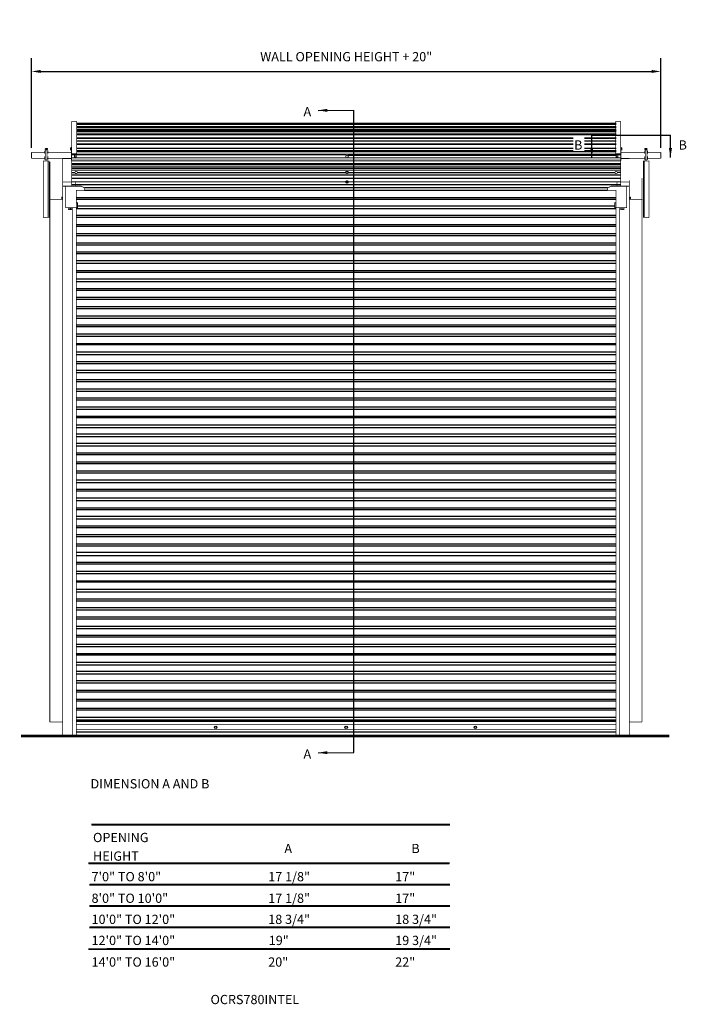
# Model space of a CAD drawing. Extents: x 0 to 108, y 0 to 160.
import ezdxf

# ---------------------------------------------------------------- set-up
doc = ezdxf.new("R2010")
doc.units = 0
doc.header["$LTSCALE"] = 6
doc.header["$MEASUREMENT"] = 0
doc.layers.get('DEFPOINTS').update_dxf_attribs({"linetype": 'CONTINUOUS'})
for name, color, linetype in [('R-ANNO-DIMS', 3, 'CONTINUOUS'), ('R-ANNO-TEXT', 6, 'CONTINUOUS'), ('R-SWTS-DET1', 1, 'CONTINUOUS'), ('R-SWTS-DET3', 5, 'CONTINUOUS'), ('R-SWTS-PAT1', 5, 'CONTINUOUS')]:
    doc.layers.add(name, color=color, linetype=linetype)
doc.styles.add('SWTSTEXT', font='romans.shx')
doc.dimstyles.new('SWTSARCH', dxfattribs={"dimscale": 12, "dimtxt": 0.125, "dimasz": 0.125, "dimexe": 0.179688, "dimexo": 0.0625, "dimgap": 0.125, "dimtad": 1, "dimtih": 1, "dimtoh": 1, "dimdec": 4, "dimzin": 3, "dimtxsty": 'SWTSTEXT', "dimcen": 0.1875, "dimdle": 0.179688, "dimclrd": 256, "dimclre": 256, "dimclrt": 256, "dimazin": 3, "dimtfac": 1, "dimtdec": 4, "dimtofl": 0, "dimtmove": 0, "dimatfit": 3, "dimtolj": 1, "dimtzin": 3})

# ---------------------------------------------------------------- blocks, each defined once
blk = doc.blocks.new('*D0')
at = {"layer": 'DEFPOINTS', "color": 0}
for p in [(103.69, 151.14), (1.7, 138.03, 0), (103.69, 138.03, 0)]:
    blk.add_point(p, dxfattribs=at)
at = {"layer": 'R-ANNO-DIMS'}
for p, q in [((1.7, 138.78), (1.7, 153.29)), ((103.69, 138.78), (103.69, 153.29)), ((3.2, 151.14), (102.19, 151.14))]:
    blk.add_line(p, q, dxfattribs=at)
for points in [[(3.2, 151.39), (3.2, 150.89), (1.7, 151.14)], [(102.19, 151.39), (102.19, 150.89), (103.69, 151.14)]]:
    blk.add_solid(points, dxfattribs=at)
at = {"layer": 'R-ANNO-DIMS', "insert": (52.7, 153.53), "char_height": 1.5, "attachment_point": 5, "style": 'SWTSTEXT'}
blk.add_mtext('\\A1;WALL OPENING HEIGHT + 20"', dxfattribs=at)

msp = doc.modelspace()

# ---------------------------------------------------------------- linework, layer by layer
at = {"layer": 'R-ANNO-TEXT'}
for p, q in [((53.91681, 40.75648, 0.00153), (53.91681, 144.83887, 0.00153)), ((92.50762, 140.81269, 0), (105.25559, 140.81269, 0))]:
    msp.add_line(p, q, dxfattribs=at)
at = {"layer": 'R-ANNO-TEXT', "const_width": 0.32542, "elevation": 0.00168}
for points in [[(11.42422, 29.10481), (69.51235, 29.10481)], [(10.93608, 22.8404), (69.431, 22.8404)], [(11.09879, 21.86413), (11.09879, 21.86413)], [(11.09879, 19.34209), (69.51235, 19.34209)], [(11.09879, 15.92514), (69.51235, 15.92514)], [(11.09879, 12.42684), (69.51235, 12.42684)], [(10.93608, 8.92853), (69.51235, 8.92853), (10.93608, 8.92853)]]:
    msp.add_lwpolyline(points, dxfattribs=at)
at = {"layer": 'R-ANNO-TEXT', "elevation": 0.00168}
for points in [[(11.42422, 29.10481), (69.51235, 29.10481), (11.42422, 29.10481), (11.42422, 29.10481), (11.42422, 29.10481), (11.42422, 29.10481)], [(10.93608, 22.8404), (69.431, 22.8404), (10.93608, 22.8404), (10.93608, 22.8404), (10.93608, 22.8404), (10.93608, 22.8404)], [(11.09879, 21.86413), (11.09879, 21.86413), (11.09879, 21.86413), (11.09879, 21.86413), (11.09879, 21.86413), (11.09879, 21.86413)], [(11.09879, 19.34209), (69.51235, 19.34209), (11.09879, 19.34209), (11.09879, 19.34209), (11.09879, 19.34209), (11.09879, 19.34209)], [(11.09879, 15.92514), (69.51235, 15.92514), (11.09879, 15.92514), (11.09879, 15.92514), (11.09879, 15.92514), (11.09879, 15.92514)], [(11.09879, 12.42684), (69.51235, 12.42684), (11.09879, 12.42684), (11.09879, 12.42684), (11.09879, 12.42684), (11.09879, 12.42684)], [(10.93608, 8.92853), (69.51235, 8.92853), (10.93608, 8.92853), (10.93608, 8.92853), (10.93608, 8.92853), (10.93608, 8.92853), (10.93608, 8.92853)]]:
    msp.add_lwpolyline(points, dxfattribs=at)
at = {"layer": 'R-SWTS-DET1'}
for p, q in [((9.02313, 142.76389, 0.00153), (96.44378, 142.76389, 0.00153)), ((96.44378, 142.61597, 0.00153), (9.02313, 142.61597, 0.00153)), ((96.44378, 142.54201, 0.00153), (9.02313, 142.54201, 0.00153)), ((96.44378, 142.17221, 0.00153), (9.02313, 142.17221, 0.00153)), ((9.02313, 142.09825, 0.00153), (96.44378, 142.09825, 0.00153)), ((9.02313, 141.80241, 0.00153), (96.44378, 141.80241, 0.00153)), ((9.02313, 141.65449, 0.00153), (96.44378, 141.65449, 0.00153)), ((96.44378, 141.65449, 0.00153), (9.02313, 141.65449, 0.00153)), ((9.02313, 141.58053, 0.00153), (96.44378, 141.58053, 0.00153)), ((9.02313, 141.58053, 0.00153), (96.44378, 141.58053, 0.00153)), ((96.44378, 141.50657, 0.00153), (9.02313, 141.50657, 0.00153)), ((9.02313, 141.43261, 0.00153), (96.44378, 141.43261, 0.00153)), ((96.44378, 141.43261, 0.00153), (9.02313, 141.43261, 0.00153)), ((52.95533, 137.58669, 0.00153), (96.44378, 137.58669, 0.00153)), ((8.20957, 134.77622, 0.00153), (8.65333, 134.77622, 0.00153)), ((9.20935, 134.77622, 0.00153), (52.63061, 134.77622, 0.00153)), ((53.01895, 134.77622, 0.00153), (96.32073, 134.77622, 0.00153)), ((97.18337, 134.77622, 0.00153), (96.73961, 134.77622, 0.00153)), ((97.10941, 133.81474, 0.00153), (8.20957, 133.81474, 0.00153))]:
    msp.add_line(p, q, dxfattribs=at)
at = {"layer": 'R-SWTS-DET1', "const_width": 0.125, "elevation": 0.00153}
for points in [[(8.20957, 132.55742), (8.20957, 143.05973)], [(9.02313, 143.05973), (8.20957, 143.05973)], [(9.02313, 143.05973), (9.02313, 137.80857)], [(9.02313, 142.76389), (96.44378, 142.76389)], [(96.36982, 143.05973), (96.36982, 137.80857)], [(96.36982, 143.05973), (97.18337, 143.05973)], [(97.18337, 132.55742), (97.18337, 143.05973)], [(8.06165, 138.77005), (7.98769, 138.77005)], [(7.98769, 138.69609), (8.06165, 138.77005)], [(7.98769, 138.40025), (7.98769, 138.77005)], [(8.13561, 138.77005), (8.06165, 138.77005)], [(8.13561, 138.25233), (8.13561, 138.91797)], [(8.20957, 138.91797), (8.13561, 138.91797)], [(8.13561, 138.40025), (8.13561, 138.77005)], [(8.13561, 138.77005), (8.13561, 138.77005)], [(97.18337, 138.91797), (97.25733, 138.91797)], [(97.25733, 138.25233), (97.25733, 138.91797)], [(97.25733, 138.77005), (97.33129, 138.77005)], [(97.25733, 138.77005), (97.25733, 138.77005)], [(97.25733, 138.40025), (97.25733, 138.77005)], [(97.40525, 138.69609), (97.33129, 138.77005)], [(97.33129, 138.77005), (97.40525, 138.77005)], [(97.40525, 138.40025), (97.40525, 138.77005)], [(1.70109, 138.03045), (1.70109, 137.06897)], [(1.70109, 138.03045), (3.84593, 138.03045)], [(3.84593, 138.54817), (3.84593, 138.54817)], [(4.36365, 138.54817), (3.84593, 138.54817)], [(4.36365, 138.54817), (3.84593, 138.54817)], [(3.84593, 138.32629), (3.84593, 137.80857)], [(3.84593, 137.80857), (3.84593, 138.32629)], [(3.84593, 138.03045), (3.91989, 138.03045)], [(3.84593, 137.80857), (3.84593, 137.80857)], [(3.84593, 136.8471), (3.84593, 137.36481)], [(3.84593, 137.36481), (3.84593, 136.8471)], [(3.84593, 137.36481), (3.84593, 137.36481)], [(3.91989, 138.69609), (3.91989, 138.69609), (3.91989, 138.69609), (3.91989, 138.69609), (3.99385, 138.69609)], [(3.91989, 138.69609), (3.91989, 138.54817)], [(3.91989, 138.69609), (4.28969, 138.69609)], [(3.91989, 138.54817), (4.28969, 138.54817)], [(3.91989, 138.40025), (3.91989, 136.77314)], [(3.91989, 138.40025), (4.28969, 138.40025)], [(3.99385, 138.69609), (3.99385, 138.69609), (3.99385, 138.69609), (4.14177, 138.69609), (4.14177, 138.69609)], [(4.14177, 138.69609), (4.14177, 138.69609), (4.14177, 138.69609), (4.21573, 138.69609), (4.21573, 138.69609)], [(4.14177, 138.54817), (4.14177, 138.69609)], [(4.21573, 138.69609), (4.21573, 138.69609), (4.28969, 138.69609), (4.28969, 138.69609), (4.28969, 138.69609)], [(4.21573, 138.40025), (4.21573, 136.77314)], [(4.21573, 138.03045), (4.36365, 138.03045)], [(4.28969, 138.54817), (4.28969, 138.69609)], [(4.36365, 138.54817), (4.36365, 138.54817)], [(4.36365, 138.32629), (4.36365, 137.80857)], [(4.36365, 137.80857), (4.36365, 138.32629)], [(4.36365, 138.03045), (8.13561, 138.03045)], [(4.36365, 137.80857), (4.36365, 137.80857)], [(4.36365, 136.8471), (4.36365, 137.36481)], [(4.36365, 137.36481), (4.36365, 136.8471)], [(4.36365, 137.36481), (4.36365, 137.36481)], [(8.06165, 138.62213), (7.98769, 138.69609)], [(7.98769, 138.54817), (7.98769, 138.54817), (7.98769, 138.54817), (8.06165, 138.62213), (8.06165, 138.62213)], [(8.06165, 138.40025), (8.06165, 138.40025), (7.98769, 138.40025), (7.98769, 138.40025), (7.98769, 138.54817)], [(7.98769, 138.40025), (8.06165, 138.40025)], [(8.06165, 138.40025), (7.98769, 138.40025)], [(8.13561, 138.62213), (8.06165, 138.62213)], [(8.13561, 138.40025), (8.06165, 138.40025)], [(8.13561, 138.40025), (8.06165, 138.40025)], [(8.13561, 138.40025), (8.13561, 138.40025)], [(8.13561, 136.69918), (8.13561, 138.25233)], [(8.20957, 138.25233), (8.13561, 138.25233)], [(8.13561, 138.10441), (8.13561, 136.99501)], [(8.13561, 138.10441), (8.13561, 138.10441)], [(8.20957, 137.80857), (9.02313, 137.80857)], [(8.20957, 137.80857), (9.02313, 137.80857)], [(97.10941, 137.73461), (8.20957, 137.73461)], [(8.20957, 137.58669), (8.72729, 137.58669)], [(8.65333, 137.58669), (8.65333, 137.58669), (8.65333, 137.58669)], [(8.72729, 137.58669), (8.65333, 137.58669)], [(8.65333, 137.58669), (8.65333, 137.43877)], [(8.72729, 137.58669), (8.65333, 137.43877)], [(8.65333, 137.43877), (8.65333, 137.43877), (8.65333, 137.43877), (8.65333, 137.43877)], [(8.65333, 137.43877), (8.65333, 137.36481), (8.65333, 137.36481), (8.65333, 137.36481), (8.65333, 137.36481), (8.65333, 137.36481), (8.65333, 137.29085), (8.72729, 137.29085), (8.72729, 137.29085), (8.72729, 137.29085), (8.72729, 137.29085), (8.72729, 137.29085)], [(8.65333, 137.43877), (8.72729, 137.29085)], [(8.72729, 137.58669), (8.72729, 137.58669), (8.72729, 137.58669)], [(8.80125, 137.58669), (8.80125, 137.58669), (8.80125, 137.58669), (8.80125, 137.58669), (8.72729, 137.58669)], [(8.72729, 137.58669), (8.72729, 137.58669), (8.72729, 137.58669)], [(8.80125, 137.58669), (8.72729, 137.58669)], [(8.72729, 137.29085), (8.80125, 137.29085), (8.80125, 137.29085), (8.80125, 137.29085), (8.80125, 137.29085), (8.94917, 137.29085), (8.94917, 137.36481), (8.94917, 137.36481), (8.94917, 137.36481), (8.94917, 137.36481), (8.94917, 137.36481), (8.94917, 137.43877)], [(8.72729, 137.29085), (8.80125, 137.29085)], [(8.94917, 137.43877), (8.80125, 137.58669)], [(8.94917, 137.58669), (8.80125, 137.58669)], [(8.80125, 137.58669), (52.73345, 137.58669)], [(8.80125, 137.29085), (8.94917, 137.43877)], [(8.94917, 137.43877), (8.94917, 137.58669)], [(8.94917, 137.58669), (8.94917, 137.58669), (8.94917, 137.58669)], [(8.94917, 137.43877), (8.94917, 137.43877), (8.94917, 137.43877), (8.94917, 137.43877)], [(97.18337, 137.80857), (96.36982, 137.80857)], [(97.18337, 137.80857), (96.36982, 137.80857)], [(96.44378, 137.58669), (96.59169, 137.58669)], [(96.44378, 137.58669), (96.44378, 137.58669), (96.44378, 137.58669)], [(96.44378, 137.43877), (96.44378, 137.58669)], [(96.44378, 137.43877), (96.59169, 137.58669)], [(96.66565, 137.29085), (96.59169, 137.29085), (96.59169, 137.29085), (96.59169, 137.29085), (96.59169, 137.29085), (96.44378, 137.29085), (96.44378, 137.36481), (96.44378, 137.36481), (96.44378, 137.36481), (96.44378, 137.36481), (96.44378, 137.36481), (96.44378, 137.43877)], [(96.44378, 137.43877), (96.44378, 137.43877), (96.44378, 137.43877), (96.44378, 137.43877)], [(96.59169, 137.29085), (96.44378, 137.43877)], [(96.59169, 137.58669), (96.66565, 137.58669)], [(96.59169, 137.58669), (96.59169, 137.58669), (96.59169, 137.58669), (96.59169, 137.58669), (96.66565, 137.58669)], [(96.66565, 137.29085), (96.59169, 137.29085)], [(97.18337, 137.58669), (96.66565, 137.58669)], [(96.66565, 137.58669), (96.66565, 137.58669), (96.66565, 137.58669)], [(96.66565, 137.58669), (96.66565, 137.58669), (96.66565, 137.58669)], [(96.66565, 137.58669), (96.73961, 137.43877)], [(96.66565, 137.58669), (96.73961, 137.58669)], [(96.73961, 137.43877), (96.66565, 137.29085)], [(96.73961, 137.43877), (96.73961, 137.36481), (96.73961, 137.36481), (96.73961, 137.36481), (96.73961, 137.36481), (96.73961, 137.36481), (96.73961, 137.29085), (96.66565, 137.29085), (96.66565, 137.29085), (96.66565, 137.29085), (96.66565, 137.29085), (96.66565, 137.29085)], [(96.73961, 137.58669), (96.73961, 137.43877)], [(96.73961, 137.58669), (96.73961, 137.58669), (96.73961, 137.58669)], [(96.73961, 137.43877), (96.73961, 137.43877), (96.73961, 137.43877), (96.73961, 137.43877)], [(97.18337, 138.25233), (97.25733, 138.25233)], [(97.25733, 138.62213), (97.33129, 138.62213)], [(97.25733, 138.40025), (97.33129, 138.40025)], [(97.25733, 138.40025), (97.25733, 138.40025)], [(97.25733, 138.40025), (97.33129, 138.40025)], [(97.25733, 136.69918), (97.25733, 138.25233)], [(97.25733, 138.10441), (97.25733, 138.10441)], [(97.25733, 138.10441), (97.25733, 136.99501)], [(101.02929, 138.03045), (97.25733, 138.03045)], [(97.33129, 138.62213), (97.40525, 138.69609)], [(97.40525, 138.54817), (97.40525, 138.54817), (97.40525, 138.54817), (97.33129, 138.62213), (97.33129, 138.62213)], [(97.33129, 138.40025), (97.33129, 138.40025), (97.40525, 138.40025), (97.40525, 138.40025), (97.40525, 138.54817)], [(97.33129, 138.40025), (97.40525, 138.40025)], [(97.40525, 138.40025), (97.33129, 138.40025)], [(101.02929, 138.54817), (101.54701, 138.54817)], [(101.02929, 138.54817), (101.54701, 138.54817)], [(101.02929, 138.54817), (101.02929, 138.54817)], [(101.02929, 137.80857), (101.02929, 138.32629)], [(101.02929, 138.32629), (101.02929, 137.80857)], [(101.17721, 138.03045), (101.02929, 138.03045)], [(101.02929, 137.80857), (101.02929, 137.80857)], [(101.02929, 137.36481), (101.02929, 137.36481)], [(101.02929, 137.36481), (101.02929, 136.8471)], [(101.02929, 136.8471), (101.02929, 137.36481)], [(101.47305, 138.69609), (101.10325, 138.69609)], [(101.17721, 138.69609), (101.17721, 138.69609), (101.10325, 138.69609), (101.10325, 138.69609), (101.10325, 138.69609)], [(101.10325, 138.54817), (101.10325, 138.69609)], [(101.47305, 138.54817), (101.10325, 138.54817)], [(101.47305, 138.40025), (101.10325, 138.40025)], [(101.25117, 138.69609), (101.25117, 138.69609), (101.25117, 138.69609), (101.17721, 138.69609), (101.17721, 138.69609)], [(101.17721, 138.40025), (101.17721, 136.77314)], [(101.25117, 138.54817), (101.25117, 138.69609)], [(101.39909, 138.69609), (101.39909, 138.69609), (101.39909, 138.69609), (101.25117, 138.69609), (101.25117, 138.69609)], [(101.47305, 138.69609), (101.47305, 138.69609), (101.47305, 138.69609), (101.47305, 138.69609), (101.39909, 138.69609)], [(101.47305, 138.69609), (101.47305, 138.54817)], [(101.47305, 138.40025), (101.47305, 136.77314)], [(101.54701, 138.03045), (101.47305, 138.03045)], [(101.54701, 138.54817), (101.54701, 138.54817)], [(101.54701, 137.80857), (101.54701, 138.32629)], [(101.54701, 138.32629), (101.54701, 137.80857)], [(103.69185, 138.03045), (101.54701, 138.03045)], [(101.54701, 137.80857), (101.54701, 137.80857)], [(101.54701, 137.36481), (101.54701, 137.36481)], [(101.54701, 137.36481), (101.54701, 136.8471)], [(101.54701, 136.8471), (101.54701, 137.36481)], [(103.69185, 138.03045), (103.69185, 137.06897)], [(1.70109, 137.06897), (3.84593, 137.06897)], [(4.36365, 127.52814), (4.36365, 136.62522), (3.62405, 136.62522), (3.62405, 127.45418)], [(3.84593, 137.06897), (3.91989, 137.06897)], [(3.91989, 136.77314), (4.28969, 136.77314)], [(4.21573, 137.06897), (4.36365, 137.06897)], [(4.36365, 137.06897), (8.13561, 137.06897)], [(4.51157, 127.52814), (4.51157, 136.62522), (4.36365, 136.62522)], [(4.65949, 45.72845), (4.65949, 136.4773), (4.51157, 136.4773)], [(6.73037, 43.50965), (6.73037, 136.99501)], [(6.80433, 136.99501), (8.13561, 136.99501)], [(8.13561, 136.99501), (8.13561, 136.99501)], [(8.20957, 137.14293), (97.10941, 137.14293)], [(97.10941, 136.77314), (8.20957, 136.77314)], [(97.10941, 136.62522), (8.20957, 136.62522)], [(101.02929, 137.06897), (97.25733, 137.06897)], [(98.58861, 136.99501), (97.25733, 136.99501)], [(97.25733, 136.99501), (97.25733, 136.99501)], [(100.88137, 127.52814), (100.88137, 136.62522), (101.02929, 136.62522)], [(101.17721, 137.06897), (101.02929, 137.06897)], [(101.02929, 127.52814), (101.02929, 136.62522), (101.76889, 136.62522), (101.76889, 127.45418)], [(101.47305, 136.77314), (101.10325, 136.77314)], [(101.54701, 137.06897), (101.47305, 137.06897)], [(103.69185, 137.06897), (101.54701, 137.06897)], [(8.20957, 135.07206), (97.10941, 135.07206)], [(97.10941, 134.40642), (8.20957, 134.40642)], [(97.10941, 134.2585), (8.20957, 134.2585)], [(6.80433, 133.22306), (98.51465, 133.22306)], [(6.80433, 132.55742), (8.35749, 132.55742)], [(8.20957, 132.55742), (9.73271, 132.55742), (10.30228, 132.26158), (10.30228, 131.89178), (8.94917, 131.89178), (8.94917, 129.0813), (7.24809, 129.0813), (7.24809, 132.55742)], [(8.20957, 133.29702), (97.10941, 133.29702)], [(8.79452, 132.55742), (8.79452, 133.22306)], [(52.73345, 133.22306), (8.94917, 133.22306)], [(97.18337, 132.55742), (95.66023, 132.55742), (95.09067, 132.26158), (95.09067, 131.89178), (96.44378, 131.89178), (96.44378, 129.0813), (98.14485, 129.0813), (98.14485, 132.55742)], [(96.59842, 132.55742), (96.59842, 133.22306)], [(98.58861, 132.55742), (97.03545, 132.55742)], [(98.58861, 133.5189), (98.58861, 43.50965)], [(100.65949, 45.72845), (100.65949, 133.8887)], [(6.58245, 130.85634), (6.58245, 130.33862)], [(98.81049, 130.85634), (98.81049, 130.33862)], [(6.58245, 130.41258), (4.65949, 130.41258)], [(6.58245, 130.70842), (6.73037, 130.70842)], [(6.58245, 130.5605), (6.58245, 130.63446)], [(6.58245, 130.5605), (6.73037, 130.5605)], [(6.73037, 130.41258), (6.58245, 130.41258)], [(8.94917, 129.85005), (9.14776, 129.85005), (9.14776, 129.0813), (8.94917, 129.0813)], [(96.44378, 129.85005), (96.24518, 129.85005), (96.24518, 129.0813), (96.44378, 129.0813)], [(98.81049, 130.70842), (98.66257, 130.70842)], [(98.81049, 130.5605), (98.66257, 130.5605)], [(98.66257, 130.41258), (98.81049, 130.41258)], [(98.81049, 130.5605), (98.81049, 130.63446)], [(98.81049, 130.41258), (100.73345, 130.41258)], [(7.65458, 129.0813), (7.65458, 128.72725), (8.20875, 128.72725), (8.20875, 129.0813)], [(7.83931, 129.0813), (7.83931, 128.72725)], [(8.00864, 129.0813), (8.00864, 128.7115)], [(8.35749, 43.50965), (8.35749, 129.0813)], [(8.94917, 129.0813), (8.94917, 43.50965)], [(96.44378, 129.0813), (96.44378, 43.50965)], [(96.96149, 43.50965), (96.96149, 129.0813)], [(97.73836, 129.0813), (97.73836, 128.72725), (97.18419, 128.72725), (97.18419, 129.0813)], [(97.38431, 129.0813), (97.38431, 128.7115)], [(97.55364, 129.0813), (97.55364, 128.72725)], [(4.58553, 127.45418), (3.62405, 127.45418)], [(100.80741, 127.45418), (101.76889, 127.45418)], [(6.73037, 45.72845), (4.65949, 45.72845)], [(96.44378, 45.28469), (8.94917, 45.28469)], [(98.58861, 45.72845), (100.65949, 45.72845)], [(9.02313, 44.47113), (96.44378, 44.47113)]]:
    msp.add_lwpolyline(points, dxfattribs=at)
at = {"layer": 'R-SWTS-DET1', "const_width": 0.125}
for points, elevation in [([(52.63061, 137.35298, -1), (53.01895, 137.35298, -1), (52.63061, 137.35298, -1)], 0), ([(8.73833, 134.77622, -1), (9.12667, 134.77622, -1), (8.73833, 134.77622, -1)], 0.00153), ([(52.63061, 134.77706, -1), (53.01895, 134.77706, -1), (52.63061, 134.77706, -1)], 0), ([(96.65462, 134.77622, 1), (96.26628, 134.77622, 1), (96.65462, 134.77622, 1)], 0.00153), ([(52.63061, 133.24132, -1), (53.01895, 133.24132, -1), (52.63061, 133.24132, -1)], 0)]:
    msp.add_lwpolyline(points, format="xyb", dxfattribs=dict(at, elevation=elevation))
at = {"layer": 'R-SWTS-DET1'}
for centre, radius in [((52.82478, 134.77706, 0), 0.19417), ((52.82478, 133.24132, 0), 0.19417), ((31.55427, 44.86451, 0), 0.19906), ((52.69245, 44.86451, 0), 0.19906), ((73.63872, 44.86451, 0), 0.19906)]:
    msp.add_circle(centre, radius, dxfattribs=at)
at = {"layer": 'R-SWTS-DET3', "elevation": 0.00153}
for points, const_width in [([(0.00002, 43.43569), (105.09709, 43.43569)], 0.44376), ([(96.44378, 43.50965), (8.94917, 43.50965)], 0.125), ([(98.58861, 43.50965), (96.51773, 43.50965)], 0.125)]:
    msp.add_lwpolyline(points, dxfattribs=dict(at, const_width=const_width))
at = {"layer": 'R-SWTS-PAT1'}
for p, q in [((96.44378, 140.98885, 0.00153), (9.02313, 140.98885, 0.00153)), ((96.44378, 140.84093, 0.00153), (9.02313, 140.84093, 0.00153)), ((89.48998, 140.32321, 0.00153), (9.02313, 140.32321, 0.00153)), ((89.48998, 140.24925, 0.00153), (9.02313, 140.24925, 0.00153)), ((9.02313, 139.87945, 0.00153), (89.48998, 139.87945, 0.00153)), ((89.48998, 139.36173, 0.00153), (9.02313, 139.36173, 0.00153)), ((89.48998, 139.28777, 0.00153), (9.02313, 139.28777, 0.00153)), ((96.44378, 140.32321, 0.00153), (91.33751, 140.32321, 0.00153)), ((96.44378, 140.24925, 0.00153), (91.33751, 140.24925, 0.00153)), ((91.33751, 139.87945, 0.00153), (96.44378, 139.87945, 0.00153)), ((96.44378, 139.36173, 0.00153), (91.33751, 139.36173, 0.00153)), ((96.44378, 139.28777, 0.00153), (91.33751, 139.28777, 0.00153)), ((9.02313, 138.69609, 0.00153), (89.48998, 138.69609, 0.00153)), ((89.48998, 138.25233, 0.00153), (9.02313, 138.25233, 0.00153)), ((96.44378, 138.10441, 0.00153), (9.02313, 138.10441, 0.00153)), ((91.33751, 138.69609, 0.00153), (96.44378, 138.69609, 0.00153)), ((96.44378, 138.25233, 0.00153), (91.33751, 138.25233, 0.00153)), ((97.10941, 136.18146, 0.00153), (8.20957, 136.18146, 0.00153)), ((8.20957, 136.03354, 0.00153), (97.10941, 136.03354, 0.00153)), ((8.20957, 135.66374, 0.00153), (97.10941, 135.66374, 0.00153)), ((97.10941, 135.3679, 0.00153), (8.20957, 135.3679, 0.00153)), ((97.10941, 132.7793, 0.00153), (8.20957, 132.7793, 0.00153)), ((95.03854, 132.26158, 0.00153), (10.28045, 132.26158, 0.00153)), ((10.28045, 131.89178, 0.00153), (95.03854, 131.89178, 0.00153)), ((8.94917, 130.70842, 0.00153), (96.44378, 130.70842, 0.00153)), ((96.44378, 130.41258, 0.00153), (8.94917, 130.41258, 0.00153)), ((96.29586, 129.30318, 0.00153), (9.09709, 129.30318, 0.00153)), ((8.94917, 128.93338, 0.00153), (96.44378, 128.93338, 0.00153)), ((8.94917, 127.82398, 0.00153), (96.44378, 127.82398, 0.00153)), ((96.44378, 127.45418, 0.00153), (8.94917, 127.45418, 0.00153)), ((96.44378, 126.27082, 0.00153), (8.94917, 126.27082, 0.00153)), ((8.94917, 126.04894, 0.00153), (96.44378, 126.04894, 0.00153)), ((8.94917, 124.86559, 0.00153), (96.44378, 124.86559, 0.00153)), ((96.44378, 124.49579, 0.00153), (8.94917, 124.49579, 0.00153)), ((96.44378, 123.31243, 0.00153), (8.94917, 123.31243, 0.00153)), ((8.94917, 123.01659, 0.00153), (96.44378, 123.01659, 0.00153)), ((8.94917, 121.90719, 0.00153), (96.44378, 121.90719, 0.00153)), ((96.44378, 121.61135, 0.00153), (8.94917, 121.61135, 0.00153)), ((96.44378, 120.42799, 0.00153), (8.94917, 120.42799, 0.00153)), ((8.94917, 120.05819, 0.00153), (96.44378, 120.05819, 0.00153)), ((8.94917, 118.87483, 0.00153), (96.44378, 118.87483, 0.00153)), ((96.44378, 118.57899, 0.00153), (8.94917, 118.57899, 0.00153)), ((96.44378, 117.46959, 0.00153), (8.94917, 117.46959, 0.00153)), ((8.94917, 117.09979, 0.00153), (96.44378, 117.09979, 0.00153)), ((8.94917, 115.99039, 0.00153), (96.44378, 115.99039, 0.00153)), ((96.44378, 115.62059, 0.00153), (8.94917, 115.62059, 0.00153)), ((96.44378, 114.51119, 0.00153), (8.94917, 114.51119, 0.00153)), ((8.94917, 114.21535, 0.00153), (96.44378, 114.21535, 0.00153)), ((8.94917, 113.03199, 0.00153), (96.44378, 113.03199, 0.00153)), ((96.44378, 112.6622, 0.00153), (8.94917, 112.6622, 0.00153)), ((96.44378, 111.47884, 0.00153), (8.94917, 111.47884, 0.00153)), ((8.94917, 111.183, 0.00153), (96.44378, 111.183, 0.00153)), ((8.94917, 110.0736, 0.00153), (96.44378, 110.0736, 0.00153)), ((96.44378, 109.77776, 0.00153), (8.94917, 109.77776, 0.00153)), ((96.44378, 108.5944, 0.00153), (8.94917, 108.5944, 0.00153)), ((8.94917, 108.2246, 0.00153), (96.44378, 108.2246, 0.00153)), ((8.94917, 107.04124, 0.00153), (96.44378, 107.04124, 0.00153)), ((96.44378, 106.81936, 0.00153), (8.94917, 106.81936, 0.00153)), ((96.44378, 105.636, 0.00153), (8.94917, 105.636, 0.00153)), ((8.94917, 105.2662, 0.00153), (96.44378, 105.2662, 0.00153)), ((8.94917, 104.1568, 0.00153), (96.44378, 104.1568, 0.00153)), ((96.44378, 103.787, 0.00153), (8.94917, 103.787, 0.00153)), ((96.44378, 102.6776, 0.00153), (8.94917, 102.6776, 0.00153)), ((8.94917, 102.38176, 0.00153), (96.44378, 102.38176, 0.00153)), ((8.94917, 101.1984, 0.00153), (96.44378, 101.1984, 0.00153)), ((96.44378, 100.82861, 0.00153), (8.94917, 100.82861, 0.00153)), ((96.44378, 99.64525, 0.00153), (8.94917, 99.64525, 0.00153)), ((8.94917, 99.34941, 0.00153), (96.44378, 99.34941, 0.00153)), ((8.94917, 98.24001, 0.00153), (96.44378, 98.24001, 0.00153)), ((96.44378, 97.87021, 0.00153), (8.94917, 97.87021, 0.00153)), ((96.44378, 96.76081, 0.00153), (8.94917, 96.76081, 0.00153)), ((8.94917, 96.39101, 0.00153), (96.44378, 96.39101, 0.00153)), ((8.94917, 95.28161, 0.00153), (96.44378, 95.28161, 0.00153)), ((96.44378, 94.98577, 0.00153), (8.94917, 94.98577, 0.00153)), ((96.44378, 93.80241, 0.00153), (8.94917, 93.80241, 0.00153)), ((8.94917, 93.43261, 0.00153), (96.44378, 93.43261, 0.00153)), ((8.94917, 92.39717, 0.00153), (96.44378, 92.39717, 0.00153)), ((96.44378, 91.95341, 0.00153), (8.94917, 91.95341, 0.00153)), ((96.44378, 90.84401, 0.00153), (8.94917, 90.84401, 0.00153)), ((8.94917, 90.47421, 0.00153), (96.44378, 90.47421, 0.00153)), ((8.94917, 89.36481, 0.00153), (96.44378, 89.36481, 0.00153)), ((96.44378, 88.99501, 0.00153), (8.94917, 88.99501, 0.00153)), ((96.44378, 87.81166, 0.00153), (8.94917, 87.81166, 0.00153)), ((8.94917, 87.58978, 0.00153), (96.44378, 87.58978, 0.00153)), ((8.94917, 86.40642, 0.00153), (96.44378, 86.40642, 0.00153)), ((96.44378, 86.03662, 0.00153), (8.94917, 86.03662, 0.00153)), ((96.44378, 84.92722, 0.00153), (8.94917, 84.92722, 0.00153)), ((8.94917, 84.55742, 0.00153), (96.44378, 84.55742, 0.00153)), ((8.94917, 83.44802, 0.00153), (96.44378, 83.44802, 0.00153)), ((96.44378, 83.15218, 0.00153), (8.94917, 83.15218, 0.00153)), ((96.44378, 81.96882, 0.00153), (8.94917, 81.96882, 0.00153)), ((8.94917, 81.59902, 0.00153), (96.44378, 81.59902, 0.00153)), ((8.94917, 80.41566, 0.00153), (96.44378, 80.41566, 0.00153)), ((96.44378, 80.11982, 0.00153), (8.94917, 80.11982, 0.00153)), ((96.44378, 79.01042, 0.00153), (8.94917, 79.01042, 0.00153)), ((8.94917, 78.64062, 0.00153), (96.44378, 78.64062, 0.00153)), ((8.94917, 77.53122, 0.00153), (96.44378, 77.53122, 0.00153)), ((96.44378, 77.16142, 0.00153), (8.94917, 77.16142, 0.00153)), ((96.44378, 76.05203, 0.00153), (8.94917, 76.05203, 0.00153)), ((8.94917, 75.75619, 0.00153), (96.44378, 75.75619, 0.00153)), ((8.94917, 74.57283, 0.00153), (96.44378, 74.57283, 0.00153)), ((96.44378, 74.20303, 0.00153), (8.94917, 74.20303, 0.00153)), ((96.44378, 73.16759, 0.00153), (8.94917, 73.16759, 0.00153)), ((8.94917, 72.72383, 0.00153), (96.44378, 72.72383, 0.00153)), ((8.94917, 71.61443, 0.00153), (96.44378, 71.61443, 0.00153)), ((96.44378, 71.31859, 0.00153), (8.94917, 71.31859, 0.00153)), ((96.44378, 70.13523, 0.00153), (8.94917, 70.13523, 0.00153)), ((8.94917, 69.76543, 0.00153), (96.44378, 69.76543, 0.00153)), ((8.94917, 68.58207, 0.00153), (96.44378, 68.58207, 0.00153)), ((96.44378, 68.36019, 0.00153), (8.94917, 68.36019, 0.00153)), ((96.44378, 67.17683, 0.00153), (8.94917, 67.17683, 0.00153)), ((8.94917, 66.80703, 0.00153), (96.44378, 66.80703, 0.00153)), ((8.94917, 65.69763, 0.00153), (96.44378, 65.69763, 0.00153)), ((96.44378, 65.32783, 0.00153), (8.94917, 65.32783, 0.00153)), ((96.44378, 64.21844, 0.00153), (8.94917, 64.21844, 0.00153)), ((8.94917, 63.9226, 0.00153), (96.44378, 63.9226, 0.00153)), ((8.94917, 62.73924, 0.00153), (96.44378, 62.73924, 0.00153)), ((96.44378, 62.36944, 0.00153), (8.94917, 62.36944, 0.00153)), ((96.44378, 61.18608, 0.00153), (8.94917, 61.18608, 0.00153)), ((8.94917, 60.89024, 0.00153), (96.44378, 60.89024, 0.00153)), ((8.94917, 59.78084, 0.00153), (96.44378, 59.78084, 0.00153)), ((96.44378, 59.485, 0.00153), (8.94917, 59.485, 0.00153)), ((96.44378, 58.30164, 0.00153), (8.94917, 58.30164, 0.00153)), ((8.94917, 57.93184, 0.00153), (96.44378, 57.93184, 0.00153)), ((8.94917, 56.82244, 0.00153), (96.44378, 56.82244, 0.00153)), ((96.44378, 56.5266, 0.00153), (8.94917, 56.5266, 0.00153)), ((96.44378, 55.34324, 0.00153), (8.94917, 55.34324, 0.00153)), ((8.94917, 54.97344, 0.00153), (96.44378, 54.97344, 0.00153)), ((8.94917, 53.938, 0.00153), (96.44378, 53.938, 0.00153)), ((96.44378, 53.49424, 0.00153), (8.94917, 53.49424, 0.00153)), ((96.44378, 52.38485, 0.00153), (8.94917, 52.38485, 0.00153)), ((8.94917, 52.08901, 0.00153), (96.44378, 52.08901, 0.00153)), ((8.94917, 50.90565, 0.00153), (96.44378, 50.90565, 0.00153)), ((96.44378, 50.53585, 0.00153), (8.94917, 50.53585, 0.00153)), ((96.44378, 49.35249, 0.00153), (8.94917, 49.35249, 0.00153)), ((8.94917, 49.13061, 0.00153), (96.44378, 49.13061, 0.00153)), ((8.94917, 47.94725, 0.00153), (96.44378, 47.94725, 0.00153)), ((96.44378, 47.65141, 0.00153), (8.94917, 47.65141, 0.00153)), ((96.44378, 46.46805, 0.00153), (8.94917, 46.46805, 0.00153)), ((8.94917, 46.09825, 0.00153), (96.44378, 46.09825, 0.00153)), ((96.44378, 45.80241, 0.00153), (8.94917, 45.80241, 0.00153)), ((96.44378, 44.10133, 0.00153), (8.94917, 44.10133, 0.00153))]:
    msp.add_line(p, q, dxfattribs=at)

# ---------------------------------------------------------------- texts
at = {"layer": 'R-ANNO-TEXT', "style": 'SWTSTEXT'}
for s, p in [('A', (45.78122, 143.87329, 0.00153)), ('B', (89.63946, 138.47421, 0.00153)), ('B', (106.57629, 138.47421, 0.00153)), ('A', (45.78122, 39.79089, 0.00153)), ('DIMENSION A AND B', (11.26151, 34.96243, 0.00168)), ('OPENING', (11.66828, 26.25735, 0.00168)), ('A', (42.68388, 24.48022, 0.00168)), ('B', (63.26693, 24.48022, 0.00168)), ('HEIGHT', (11.66828, 23.24718, 0.00168)), ('7\'0" TO 8\'0"', (11.42422, 19.91159, 0.00168)), ('17 1/8"', (40.06151, 19.91159, 0.00168)), ('17"', (60.64456, 19.91159, 0.00168)), ('8\'0" TO 10\'0"', (11.42422, 16.41328, 0.00168)), ('17 1/8"', (40.06151, 16.41328, 0.00168)), ('17"', (60.64456, 16.41328, 0.00168)), ('10\'0" TO 12\'0"', (11.42422, 12.99633, 0.00168)), ('18 3/4"', (40.06151, 12.99633, 0.00168)), ('18 3/4"', (60.64456, 12.99633, 0.00168)), ('19 3/4"', (60.64456, 9.57938, 0.00168)), ('12\'0" TO 14\'0"', (11.42422, 9.57938, 0.00168)), ('19"', (40.14286, 9.57938, 0.00168)), ('14\'0" TO 16\'0"', (11.42422, 6.08108, 0.00168)), ('20"', (40.06151, 6.08108, 0.00168)), ('22"', (60.64456, 6.08108, 0.00168)), ('OCRS780INTEL', (30.70994, 0.00441, 0.00153))]:
    msp.add_text(s, height=1.5, dxfattribs=at).set_placement(p)

# ---------------------------------------------------------------- dimensions: what is measured, and where the dimension line sits
at = {"layer": 'R-ANNO-DIMS'}
dim = msp.add_linear_dim(base=(103.69185, 151.13793, 0), p1=(1.70109, 138.03045, 0.00153), p2=(103.69185, 138.03045, 0.00153), text='WALL OPENING HEIGHT + 20"', dimstyle='SWTSARCH', dxfattribs=at)
dim.commit()
dim.dimension.update_dxf_attribs({"geometry": '*D0', "text_midpoint": (52.69647, 153.53079, 0)})

# ---------------------------------------------------------------- leaders
at = {"layer": 'R-ANNO-TEXT'}
for points in [[(48.14794, 144.83477, 0.00153), (53.91681, 144.83887, 0.00153)], [(92.50762, 137.21299, 0), (92.50762, 140.81269, 0)], [(105.25559, 137.21299, 0), (105.25559, 140.81269, 0)], [(48.14794, 40.75237, 0.00153), (53.91681, 40.75648, 0.00153)]]:
    msp.add_leader(points, dimstyle='SWTSARCH', dxfattribs=at)

doc.saveas('drawing.dxf')
